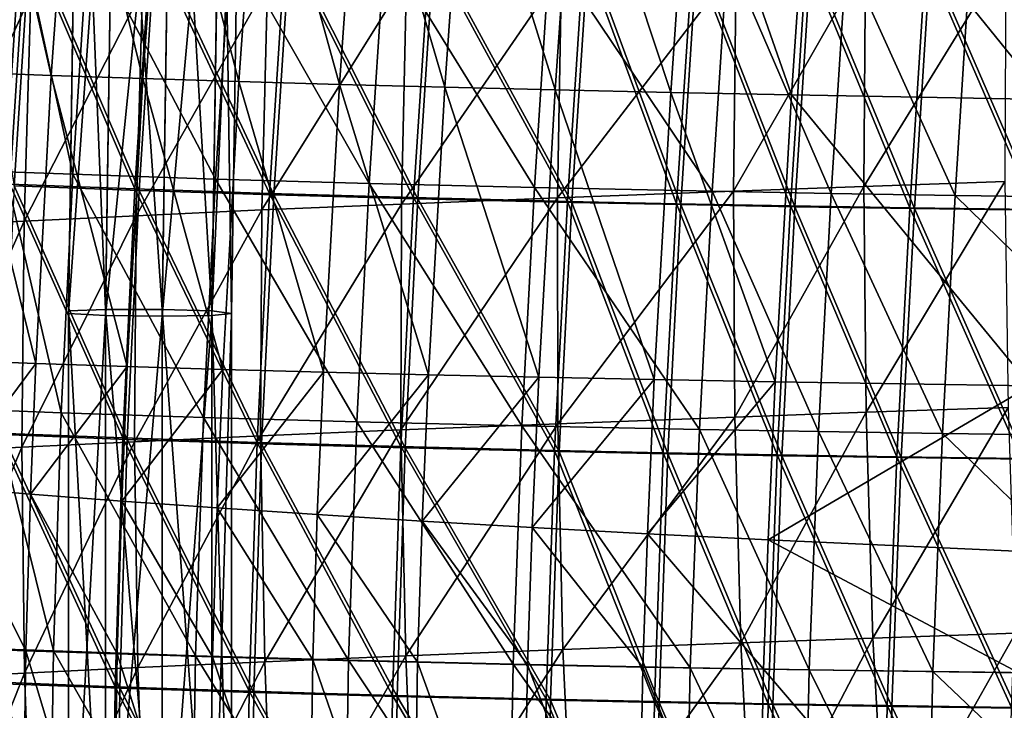
# Model space of a CAD drawing. Units: inches. Extents: x -11.3 to 14.7, y -14 to 11.
# Drawn here: x -6.6 to -3.7, y -0.4 to 1.6 of the extents above; entities that cross this region are included whole.
import ezdxf

# ---------------------------------------------------------------- set-up
doc = ezdxf.new("R2010")
doc.units = ezdxf.units.IN
doc.header["$MEASUREMENT"] = 0
doc.layers.add('SEAT-BASEMETAL', color=5, linetype='Continuous')
doc.layers.add('SEAT-SHELL', color=5, linetype='Continuous')

msp = doc.modelspace()

# ---------------------------------------------------------------- linework, layer by layer
at = {"layer": 'SEAT-BASEMETAL'}
for points in [[(-6.4637, 2.7573, 28.3868), (-6.464, 2.7359, 28.5564), (-6.4931, 0.7714, 28.2203)], [(-6.3831, 0.776, 28.0894), (-6.4637, 2.7573, 28.3868), (-6.4931, 0.7714, 28.2203)], [(-6.3536, 2.7713, 28.2567), (-6.4637, 2.7573, 28.3868), (-6.3831, 0.776, 28.0894)], [(-6.2147, 0.776, 28.0597), (-6.3536, 2.7713, 28.2567), (-6.3831, 0.776, 28.0894)], [(-6.1852, 2.7713, 28.227), (-6.3536, 2.7713, 28.2567), (-6.2147, 0.776, 28.0597)], [(-6.0666, 0.7714, 28.1451), (-6.1852, 2.7713, 28.227), (-6.2147, 0.776, 28.0597)], [(-6.0666, 0.7714, 28.1451), (-6.0373, 2.7573, 28.3116), (-6.1852, 2.7713, 28.227)], [(-6.0082, 0.7642, 28.3057), (-6.0373, 2.7573, 28.3116), (-6.0666, 0.7714, 28.1451)], [(-5.979, 2.7359, 28.4709), (-6.0373, 2.7573, 28.3116), (-6.0082, 0.7642, 28.3057)], [(-6.464, 2.7359, 28.5564), (-6.3542, 2.7171, 28.6863), (-6.4931, 0.7642, 28.3912)], [(-6.464, 2.7359, 28.5564), (-6.4931, 0.7642, 28.3912), (-6.4931, 0.7714, 28.2203)], [(-6.0667, 0.7579, 28.4662), (-6.0377, 2.7171, 28.6305), (-5.979, 2.7359, 28.4709)], [(-6.0082, 0.7642, 28.3057), (-6.0667, 0.7579, 28.4662), (-5.979, 2.7359, 28.4709)], [(-6.3542, 2.7171, 28.6863), (-6.3832, 0.7579, 28.5221), (-6.4931, 0.7642, 28.3912)], [(-6.3542, 2.7171, 28.6863), (-6.1859, 2.7097, 28.7155), (-6.3832, 0.7579, 28.5221)], [(-6.1859, 2.7097, 28.7155), (-6.2148, 0.7555, 28.5517), (-6.3832, 0.7579, 28.5221)], [(-6.0667, 0.7579, 28.4662), (-6.2148, 0.7555, 28.5517), (-6.0377, 2.7171, 28.6305)], [(-6.1859, 2.7097, 28.7155), (-6.0377, 2.7171, 28.6305), (-6.2148, 0.7555, 28.5517)], [(-6.3831, 0.776, 28.0894), (-6.4931, 0.7714, 28.2203), (-6.3831, -1.2264, 28.0894)], [(-6.4931, 0.7714, 28.2203), (-6.4931, 0.7642, 28.3912), (-6.4931, -1.2218, 28.2203)], [(-6.4931, 0.7714, 28.2203), (-6.4931, -1.2218, 28.2203), (-6.3831, -1.2264, 28.0894)], [(-6.4931, 0.7642, 28.3912), (-6.3832, 0.7579, 28.5221), (-6.4931, -1.2146, 28.3912)], [(-6.4931, 0.7642, 28.3912), (-6.4931, -1.2146, 28.3912), (-6.4931, -1.2218, 28.2203)], [(-6.2147, 0.776, 28.0597), (-6.3831, 0.776, 28.0894), (-6.2147, -1.2264, 28.0597)], [(-6.2147, -1.2264, 28.0597), (-6.3831, 0.776, 28.0894), (-6.3831, -1.2264, 28.0894)], [(-6.0666, -1.2218, 28.1451), (-6.0666, 0.7714, 28.1451), (-6.2147, 0.776, 28.0597)], [(-6.0666, -1.2218, 28.1451), (-6.2147, 0.776, 28.0597), (-6.2147, -1.2264, 28.0597)], [(-6.0667, -1.2083, 28.4662), (-6.0667, 0.7579, 28.4662), (-6.0082, 0.7642, 28.3057)], [(-6.0667, -1.2083, 28.4662), (-6.0082, 0.7642, 28.3057), (-6.0082, -1.2146, 28.3057)], [(-6.0082, 0.7642, 28.3057), (-6.0666, 0.7714, 28.1451), (-6.0082, -1.2146, 28.3057)], [(-6.0082, -1.2146, 28.3057), (-6.0666, 0.7714, 28.1451), (-6.0666, -1.2218, 28.1451)], [(-6.3832, 0.7579, 28.5221), (-6.3832, -1.2083, 28.5221), (-6.4931, -1.2146, 28.3912)], [(-6.3832, 0.7579, 28.5221), (-6.2148, 0.7555, 28.5517), (-6.3832, -1.2083, 28.5221)], [(-6.2148, -1.2058, 28.5517), (-6.3832, -1.2083, 28.5221), (-6.2148, 0.7555, 28.5517)], [(-6.2148, -1.2058, 28.5517), (-6.2148, 0.7555, 28.5517), (-6.0667, 0.7579, 28.4662)], [(-6.0667, -1.2083, 28.4662), (-6.2148, -1.2058, 28.5517), (-6.0667, 0.7579, 28.4662)]]:
    msp.add_3dface(points, dxfattribs=at)
at = {"layer": 'SEAT-SHELL'}
for points in [[(-6.5447, 1.4714, 28.5642), (-6.742, 2.3356, 28.8397), (-6.8037, 1.481, 28.7832)], [(-6.4832, 2.3256, 28.6203), (-6.742, 2.3356, 28.8397), (-6.5447, 1.4714, 28.5642)], [(-6.4832, 2.3256, 28.6203), (-6.5447, 1.4714, 28.5642), (-6.2722, 1.4621, 28.3666)], [(-6.211, 2.316, 28.4225), (-6.4832, 2.3256, 28.6203), (-6.2722, 1.4621, 28.3666)], [(-6.211, 2.316, 28.4225), (-6.2722, 1.4621, 28.3666), (-5.9865, 1.4532, 28.1902)], [(-5.9865, 1.4532, 28.1902), (-5.9256, 2.3067, 28.2458), (-6.211, 2.316, 28.4225)], [(-5.9865, 1.4532, 28.1902), (-5.6873, 1.4446, 28.0353), (-5.9256, 2.3067, 28.2458)], [(-5.6873, 1.4446, 28.0353), (-5.6266, 2.2976, 28.0907), (-5.9256, 2.3067, 28.2458)], [(-5.6873, 1.4446, 28.0353), (-5.374, 1.4364, 27.9025), (-5.6266, 2.2976, 28.0907)], [(-5.374, 1.4364, 27.9025), (-5.3138, 2.2889, 27.9575), (-5.6266, 2.2976, 28.0907)], [(-5.0459, 1.4284, 27.7932), (-5.3138, 2.2889, 27.9575), (-5.374, 1.4364, 27.9025)], [(-5.0459, 1.4284, 27.7932), (-4.9865, 2.2805, 27.8475), (-5.3138, 2.2889, 27.9575)], [(-5.0459, 1.4284, 27.7932), (-4.7026, 1.4207, 27.709), (-4.9865, 2.2805, 27.8475)], [(-4.9865, 2.2805, 27.8475), (-4.7026, 1.4207, 27.709), (-4.644, 2.2724, 27.7622)], [(-4.644, 2.2724, 27.7622), (-4.7026, 1.4207, 27.709), (-4.3436, 1.4133, 27.6512)], [(-4.644, 2.2724, 27.7622), (-4.3436, 1.4133, 27.6512), (-4.2856, 2.2647, 27.7033)], [(-4.2856, 2.2647, 27.7033), (-4.3436, 1.4133, 27.6512), (-3.5852, 1.4002, 27.6156)], [(-4.2856, 2.2647, 27.7033), (-3.5852, 1.4002, 27.6156), (-3.5282, 2.2512, 27.6658)], [(-6.6351, 1.8936, 28.8595), (-6.8271, 1.9014, 29.0396), (-6.681, 1.1849, 28.8215)], [(-6.62, 1.8889, 28.9902), (-6.7952, 1.8964, 29.1592), (-6.668, 1.1484, 28.9515)], [(-6.6075, 1.8842, 28.9927), (-6.7827, 1.8915, 29.1617), (-6.6551, 1.1437, 28.9534)], [(-6.4808, 1.1774, 28.6548), (-6.6351, 1.8936, 28.8595), (-6.681, 1.1849, 28.8215)], [(-6.668, 1.1484, 28.9515), (-6.2961, 1.134, 28.6483), (-6.62, 1.8889, 28.9902)], [(-6.2832, 1.1297, 28.6503), (-6.6075, 1.8842, 28.9927), (-6.6551, 1.1437, 28.9534)], [(-6.4349, 1.8861, 28.6928), (-6.6351, 1.8936, 28.8595), (-6.4808, 1.1774, 28.6548)], [(-6.62, 1.8889, 28.9902), (-6.2961, 1.134, 28.6483), (-6.248, 1.8745, 28.6872)], [(-6.2355, 1.8702, 28.6897), (-6.6075, 1.8842, 28.9927), (-6.2832, 1.1297, 28.6503)], [(-6.0563, 1.1632, 28.3603), (-6.4349, 1.8861, 28.6928), (-6.4808, 1.1774, 28.6548)], [(-6.0102, 1.8718, 28.3986), (-6.4349, 1.8861, 28.6928), (-6.0563, 1.1632, 28.3603)], [(-5.8961, 1.1206, 28.3906), (-6.248, 1.8745, 28.6872), (-6.2961, 1.134, 28.6483)], [(-5.8478, 1.8611, 28.4298), (-6.248, 1.8745, 28.6872), (-5.8961, 1.1206, 28.3906)], [(-6.2832, 1.1297, 28.6503), (-5.8832, 1.1168, 28.3925), (-6.2355, 1.8702, 28.6897)], [(-6.2355, 1.8702, 28.6897), (-5.8832, 1.1168, 28.3925), (-5.8353, 1.8573, 28.4323)], [(-5.5993, 1.1501, 28.1178), (-6.0102, 1.8718, 28.3986), (-6.0563, 1.1632, 28.3603)], [(-5.553, 1.8583, 28.1565), (-6.0102, 1.8718, 28.3986), (-5.5993, 1.1501, 28.1178)], [(-5.8961, 1.1206, 28.3906), (-5.4679, 1.1083, 28.1787), (-5.8478, 1.8611, 28.4298)], [(-5.8832, 1.1168, 28.3925), (-5.4549, 1.1048, 28.1806), (-5.8353, 1.8573, 28.4323)], [(-5.8478, 1.8611, 28.4298), (-5.4679, 1.1083, 28.1787), (-5.4193, 1.8488, 28.2183)], [(-5.8353, 1.8573, 28.4323), (-5.4549, 1.1048, 28.1806), (-5.4067, 1.8453, 28.2208)], [(-5.108, 1.1381, 27.93), (-5.553, 1.8583, 28.1565), (-5.5993, 1.1501, 28.1178)], [(-5.0618, 1.8458, 27.9689), (-5.553, 1.8583, 28.1565), (-5.108, 1.1381, 27.93)], [(-5.0095, 1.097, 28.0155), (-5.4193, 1.8488, 28.2183), (-5.4679, 1.1083, 28.1787)], [(-5.4549, 1.1048, 28.1806), (-4.9966, 1.0939, 28.0174), (-5.4067, 1.8453, 28.2208)], [(-4.9609, 1.8375, 28.0552), (-5.4193, 1.8488, 28.2183), (-5.0095, 1.097, 28.0155)], [(-5.4067, 1.8453, 28.2208), (-4.9966, 1.0939, 28.0174), (-4.9483, 1.8344, 28.0577)], [(-4.5797, 1.127, 27.8024), (-5.0618, 1.8458, 27.9689), (-5.108, 1.1381, 27.93)], [(-4.534, 1.8342, 27.8406), (-5.0618, 1.8458, 27.9689), (-4.5797, 1.127, 27.8024)], [(-4.6859, 1.0901, 27.936), (-4.9609, 1.8375, 28.0552), (-5.0095, 1.097, 28.0155)], [(-4.9966, 1.0939, 28.0174), (-4.6729, 1.0873, 27.9379), (-4.9483, 1.8344, 28.0577)], [(-4.6374, 1.8306, 27.9754), (-4.9609, 1.8375, 28.0552), (-4.6859, 1.0901, 27.936)], [(-4.9483, 1.8344, 28.0577), (-4.6729, 1.0873, 27.9379), (-4.6249, 1.8278, 27.9778)], [(-4.6859, 1.0901, 27.936), (-4.3467, 1.0838, 27.8816), (-4.6374, 1.8306, 27.9754)], [(-4.6729, 1.0873, 27.9379), (-4.3337, 1.0812, 27.8835), (-4.6249, 1.8278, 27.9778)], [(-4.6374, 1.8306, 27.9754), (-4.3467, 1.0838, 27.8816), (-4.2987, 1.8243, 27.9204)], [(-4.6249, 1.8278, 27.9778), (-4.3337, 1.0812, 27.8835), (-4.2861, 1.8217, 27.9229)], [(-4.2258, 1.1206, 27.7553), (-4.534, 1.8342, 27.8406), (-4.5797, 1.127, 27.8024)], [(-4.1806, 1.8276, 27.793), (-4.534, 1.8342, 27.8406), (-4.2258, 1.1206, 27.7553)], [(-4.3467, 1.0838, 27.8816), (-3.9916, 1.078, 27.853), (-4.2987, 1.8243, 27.9204)], [(-4.3337, 1.0812, 27.8835), (-3.9786, 1.0756, 27.855), (-4.2861, 1.8217, 27.9229)], [(-4.2987, 1.8243, 27.9204), (-3.9916, 1.078, 27.853), (-3.944, 1.8185, 27.8912)], [(-4.2861, 1.8217, 27.9229), (-3.9786, 1.0756, 27.855), (-3.9314, 1.8161, 27.8936)], [(-3.8574, 1.1147, 27.7345), (-4.1806, 1.8276, 27.793), (-4.2258, 1.1206, 27.7553)], [(-3.8126, 1.8216, 27.7715), (-4.1806, 1.8276, 27.793), (-3.8574, 1.1147, 27.7345)], [(-4.1286, 1.1416, 28.2201), (-4.1238, 1.8134, 28.2577), (-3.7069, 1.8279, 28.2388)], [(-4.1286, 1.1416, 28.2201), (-3.7069, 1.8279, 28.2388), (-3.7091, 1.1561, 28.2038)], [(-3.9916, 1.078, 27.853), (-3.6217, 1.0728, 27.8485), (-3.944, 1.8185, 27.8912)], [(-3.9786, 1.0756, 27.855), (-3.6087, 1.0706, 27.8504), (-3.9314, 1.8161, 27.8936)], [(-3.944, 1.8185, 27.8912), (-3.6217, 1.0728, 27.8485), (-3.5745, 1.8133, 27.8858)], [(-3.9314, 1.8161, 27.8936), (-3.6087, 1.0706, 27.8504), (-3.5619, 1.8111, 27.8883)], [(-3.0858, 1.1045, 27.759), (-3.8126, 1.8216, 27.7715), (-3.8574, 1.1147, 27.7345)], [(-3.0419, 1.8113, 27.7944), (-3.8126, 1.8216, 27.7715), (-3.0858, 1.1045, 27.759)], [(-5.0391, 1.1079, 28.3975), (-5.0277, 1.7799, 28.4417), (-4.5085, 1.7996, 28.3084)], [(-5.0391, 1.1079, 28.3975), (-4.5085, 1.7996, 28.3084), (-4.5161, 1.1277, 28.268)], [(-4.5161, 1.1277, 28.268), (-4.5085, 1.7996, 28.3084), (-4.1238, 1.8134, 28.2577)], [(-4.5161, 1.1277, 28.268), (-4.1238, 1.8134, 28.2577), (-4.1286, 1.1416, 28.2201)], [(-5.9189, 1.0715, 28.8212), (-5.9018, 1.7436, 28.8711), (-5.4887, 1.7613, 28.6326)], [(-5.9189, 1.0715, 28.8212), (-5.4887, 1.7613, 28.6326), (-5.5033, 1.0892, 28.5853)], [(-5.5033, 1.0892, 28.5853), (-5.4887, 1.7613, 28.6326), (-5.0277, 1.7799, 28.4417)], [(-5.5033, 1.0892, 28.5853), (-5.0277, 1.7799, 28.4417), (-5.0391, 1.1079, 28.3975)], [(-6.292, 1.0545, 29.0992), (-6.2729, 1.7266, 29.151), (-5.9018, 1.7436, 28.8711)], [(-6.292, 1.0545, 29.0992), (-5.9018, 1.7436, 28.8711), (-5.9189, 1.0715, 28.8212)], [(-6.9204, 1.0229, 29.7718), (-6.8983, 1.695, 29.8266), (-6.6047, 1.7105, 29.4698)], [(-6.9204, 1.0229, 29.7718), (-6.6047, 1.7105, 29.4698), (-6.6254, 1.0383, 29.4165)], [(-6.6254, 1.0383, 29.4165), (-6.6047, 1.7105, 29.4698), (-6.2729, 1.7266, 29.151)], [(-6.6254, 1.0383, 29.4165), (-6.2729, 1.7266, 29.151), (-6.292, 1.0545, 29.0992)], [(-6.5907, 0.6153, 28.5341), (-6.8037, 1.481, 28.7832), (-6.8495, 0.6249, 28.7534)], [(-6.5447, 1.4714, 28.5642), (-6.8037, 1.481, 28.7832), (-6.5907, 0.6153, 28.5341)], [(-6.3189, 0.6062, 28.3361), (-6.5447, 1.4714, 28.5642), (-6.5907, 0.6153, 28.5341)], [(-6.2722, 1.4621, 28.3666), (-6.5447, 1.4714, 28.5642), (-6.3189, 0.6062, 28.3361)], [(-6.2722, 1.4621, 28.3666), (-6.3189, 0.6062, 28.3361), (-6.0339, 0.5976, 28.1589)], [(-5.9865, 1.4532, 28.1902), (-6.2722, 1.4621, 28.3666), (-6.0339, 0.5976, 28.1589)], [(-5.9865, 1.4532, 28.1902), (-6.0339, 0.5976, 28.1589), (-5.7354, 0.5895, 28.0029)], [(-5.7354, 0.5895, 28.0029), (-5.6873, 1.4446, 28.0353), (-5.9865, 1.4532, 28.1902)], [(-5.7354, 0.5895, 28.0029), (-5.4227, 0.5817, 27.8689), (-5.6873, 1.4446, 28.0353)], [(-5.4227, 0.5817, 27.8689), (-5.374, 1.4364, 27.9025), (-5.6873, 1.4446, 28.0353)], [(-5.4227, 0.5817, 27.8689), (-5.0949, 0.5743, 27.7585), (-5.374, 1.4364, 27.9025)], [(-5.0949, 0.5743, 27.7585), (-5.0459, 1.4284, 27.7932), (-5.374, 1.4364, 27.9025)], [(-4.7516, 0.5673, 27.6734), (-5.0459, 1.4284, 27.7932), (-5.0949, 0.5743, 27.7585)], [(-4.7516, 0.5673, 27.6734), (-4.7026, 1.4207, 27.709), (-5.0459, 1.4284, 27.7932)], [(-4.7516, 0.5673, 27.6734), (-4.3923, 0.5605, 27.6154), (-4.7026, 1.4207, 27.709)], [(-4.7026, 1.4207, 27.709), (-4.3923, 0.5605, 27.6154), (-4.3436, 1.4133, 27.6512)], [(-4.3436, 1.4133, 27.6512), (-4.3923, 0.5605, 27.6154), (-3.6328, 0.5485, 27.5809)], [(-4.3436, 1.4133, 27.6512), (-3.6328, 0.5485, 27.5809), (-3.5852, 1.4002, 27.6156)], [(-6.5154, 0.4689, 28.6355), (-6.681, 1.1849, 28.8215), (-6.7153, 0.4764, 28.8025)], [(-6.4808, 1.1774, 28.6548), (-6.681, 1.1849, 28.8215), (-6.5154, 0.4689, 28.6355)], [(-6.0916, 0.4548, 28.3401), (-6.4808, 1.1774, 28.6548), (-6.5154, 0.4689, 28.6355)], [(-6.0563, 1.1632, 28.3603), (-6.4808, 1.1774, 28.6548), (-6.0916, 0.4548, 28.3401)], [(-6.7031, 0.4083, 28.9336), (-6.3316, 0.3939, 28.6298), (-6.668, 1.1484, 28.9515)], [(-6.3183, 0.3897, 28.6312), (-6.6551, 1.1437, 28.9534), (-6.6898, 0.4036, 28.9351)], [(-6.668, 1.1484, 28.9515), (-6.3316, 0.3939, 28.6298), (-6.2961, 1.134, 28.6483)], [(-6.2832, 1.1297, 28.6503), (-6.6551, 1.1437, 28.9534), (-6.3183, 0.3897, 28.6312)], [(-5.6358, 0.4419, 28.0958), (-6.0563, 1.1632, 28.3603), (-6.0916, 0.4548, 28.3401)], [(-5.5993, 1.1501, 28.1178), (-6.0563, 1.1632, 28.3603), (-5.6358, 0.4419, 28.0958)], [(-5.1455, 0.43, 27.9061), (-5.5993, 1.1501, 28.1178), (-5.6358, 0.4419, 28.0958)], [(-5.108, 1.1381, 27.93), (-5.5993, 1.1501, 28.1178), (-5.1455, 0.43, 27.9061)], [(-3.7091, 1.1561, 28.2038), (-4.1221, 0.47, 28.1935), (-4.1286, 1.1416, 28.2201)], [(-3.7091, 1.1561, 28.2038), (-3.7001, 0.4845, 28.1798), (-4.1221, 0.47, 28.1935)], [(-5.9325, 0.3805, 28.3707), (-6.2961, 1.134, 28.6483), (-6.3316, 0.3939, 28.6298)], [(-6.3183, 0.3897, 28.6312), (-5.9191, 0.3767, 28.3721), (-6.2832, 1.1297, 28.6503)], [(-5.8961, 1.1206, 28.3906), (-6.2961, 1.134, 28.6483), (-5.9325, 0.3805, 28.3707)], [(-6.2832, 1.1297, 28.6503), (-5.9191, 0.3767, 28.3721), (-5.8832, 1.1168, 28.3925)], [(-5.9325, 0.3805, 28.3707), (-5.5054, 0.3681, 28.157), (-5.8961, 1.1206, 28.3906)], [(-5.9191, 0.3767, 28.3721), (-5.492, 0.3647, 28.1584), (-5.8832, 1.1168, 28.3925)], [(-5.8961, 1.1206, 28.3906), (-5.5054, 0.3681, 28.157), (-5.4679, 1.1083, 28.1787)], [(-5.8832, 1.1168, 28.3925), (-5.492, 0.3647, 28.1584), (-5.4549, 1.1048, 28.1806)], [(-4.6177, 0.4192, 27.7771), (-5.108, 1.1381, 27.93), (-5.1455, 0.43, 27.9061)], [(-4.5797, 1.127, 27.8024), (-5.108, 1.1381, 27.93), (-4.6177, 0.4192, 27.7771)], [(-4.5161, 1.1277, 28.268), (-5.0385, 0.4362, 28.3652), (-5.0391, 1.1079, 28.3975)], [(-4.5161, 1.1277, 28.268), (-4.5122, 0.456, 28.2389), (-5.0385, 0.4362, 28.3652)], [(-4.2638, 0.413, 27.7298), (-4.5797, 1.127, 27.8024), (-4.6177, 0.4192, 27.7771)], [(-4.2258, 1.1206, 27.7553), (-4.5797, 1.127, 27.8024), (-4.2638, 0.413, 27.7298)], [(-4.1286, 1.1416, 28.2201), (-4.5122, 0.456, 28.2389), (-4.5161, 1.1277, 28.268)], [(-4.1286, 1.1416, 28.2201), (-4.1221, 0.47, 28.1935), (-4.5122, 0.456, 28.2389)], [(-3.8952, 0.4073, 27.7091), (-4.2258, 1.1206, 27.7553), (-4.2638, 0.413, 27.7298)], [(-3.8574, 1.1147, 27.7345), (-4.2258, 1.1206, 27.7553), (-3.8952, 0.4073, 27.7091)], [(-3.123, 0.3975, 27.7345), (-3.8574, 1.1147, 27.7345), (-3.8952, 0.4073, 27.7091)], [(-3.0858, 1.1045, 27.759), (-3.8574, 1.1147, 27.7345), (-3.123, 0.3975, 27.7345)], [(-5.5033, 1.0892, 28.5853), (-5.5049, 0.4175, 28.5508), (-5.9223, 0.3997, 28.7849)], [(-5.5033, 1.0892, 28.5853), (-5.9223, 0.3997, 28.7849), (-5.9189, 1.0715, 28.8212)], [(-5.0481, 0.3568, 27.992), (-5.4679, 1.1083, 28.1787), (-5.5054, 0.3681, 28.157)], [(-5.0391, 1.1079, 28.3975), (-5.0385, 0.4362, 28.3652), (-5.5049, 0.4175, 28.5508)], [(-5.0391, 1.1079, 28.3975), (-5.5049, 0.4175, 28.5508), (-5.5033, 1.0892, 28.5853)], [(-5.492, 0.3647, 28.1584), (-5.0347, 0.3537, 27.9934), (-5.4549, 1.1048, 28.1806)], [(-5.0095, 1.097, 28.0155), (-5.4679, 1.1083, 28.1787), (-5.0481, 0.3568, 27.992)], [(-5.4549, 1.1048, 28.1806), (-5.0347, 0.3537, 27.9934), (-4.9966, 1.0939, 28.0174)], [(-4.725, 0.3499, 27.9116), (-5.0095, 1.097, 28.0155), (-5.0481, 0.3568, 27.992)], [(-5.0347, 0.3537, 27.9934), (-4.7116, 0.3471, 27.913), (-4.9966, 1.0939, 28.0174)], [(-4.6859, 1.0901, 27.936), (-5.0095, 1.097, 28.0155), (-4.725, 0.3499, 27.9116)], [(-4.9966, 1.0939, 28.0174), (-4.7116, 0.3471, 27.913), (-4.6729, 1.0873, 27.9379)], [(-4.725, 0.3499, 27.9116), (-4.3862, 0.3436, 27.8567), (-4.6859, 1.0901, 27.936)], [(-4.7116, 0.3471, 27.913), (-4.3728, 0.341, 27.8581), (-4.6729, 1.0873, 27.9379)], [(-4.6859, 1.0901, 27.936), (-4.3862, 0.3436, 27.8567), (-4.3467, 1.0838, 27.8816)], [(-4.6729, 1.0873, 27.9379), (-4.3728, 0.341, 27.8581), (-4.3337, 1.0812, 27.8835)], [(-4.3862, 0.3436, 27.8567), (-4.0311, 0.3378, 27.8281), (-4.3467, 1.0838, 27.8816)], [(-4.3467, 1.0838, 27.8816), (-4.0311, 0.3378, 27.8281), (-3.9916, 1.078, 27.853)], [(-6.292, 1.0545, 29.0992), (-6.2974, 0.3827, 29.061), (-6.6323, 0.3665, 29.3768)], [(-6.292, 1.0545, 29.0992), (-6.6323, 0.3665, 29.3768), (-6.6254, 1.0383, 29.4165)], [(-5.9189, 1.0715, 28.8212), (-5.9223, 0.3997, 28.7849), (-6.2974, 0.3827, 29.061)], [(-5.9189, 1.0715, 28.8212), (-6.2974, 0.3827, 29.061), (-6.292, 1.0545, 29.0992)], [(-4.3728, 0.341, 27.8581), (-4.0177, 0.3354, 27.8294), (-4.3337, 1.0812, 27.8835)], [(-4.3337, 1.0812, 27.8835), (-4.0177, 0.3354, 27.8294), (-3.9786, 1.0756, 27.855)], [(-4.0311, 0.3378, 27.8281), (-3.6611, 0.3326, 27.8237), (-3.9916, 1.078, 27.853)], [(-4.0177, 0.3354, 27.8294), (-3.6477, 0.3304, 27.8251), (-3.9786, 1.0756, 27.855)], [(-3.9916, 1.078, 27.853), (-3.6611, 0.3326, 27.8237), (-3.6217, 1.0728, 27.8485)], [(-3.9786, 1.0756, 27.855), (-3.6477, 0.3304, 27.8251), (-3.6087, 1.0706, 27.8504)], [(-6.6254, 1.0383, 29.4165), (-6.6323, 0.3665, 29.3768), (-6.9282, 0.351, 29.7312)], [(-6.6254, 1.0383, 29.4165), (-6.9282, 0.351, 29.7312), (-6.9204, 1.0229, 29.7718)], [(-6.5907, 0.6153, 28.5341), (-6.8495, 0.6249, 28.7534), (-6.8642, 0.2485, 28.7494)], [(-6.8642, 0.2485, 28.7494), (-6.6061, 0.2272, 28.5297), (-6.5907, 0.6153, 28.5341)], [(-6.5907, 0.6153, 28.5341), (-6.6061, 0.2272, 28.5297), (-6.3189, 0.6062, 28.3361)], [(-6.6061, 0.2272, 28.5297), (-6.335, 0.2064, 28.3313), (-6.3189, 0.6062, 28.3361)], [(-6.0339, 0.5976, 28.1589), (-6.3189, 0.6062, 28.3361), (-6.335, 0.2064, 28.3313)], [(-6.0339, 0.5976, 28.1589), (-6.335, 0.2064, 28.3313), (-6.0511, 0.1861, 28.1534)], [(-5.7354, 0.5895, 28.0029), (-6.0339, 0.5976, 28.1589), (-6.0511, 0.1861, 28.1534)], [(-5.7354, 0.5895, 28.0029), (-6.0511, 0.1861, 28.1534), (-5.7535, 0.1663, 27.9965)], [(-5.7535, 0.1663, 27.9965), (-5.4227, 0.5817, 27.8689), (-5.7354, 0.5895, 28.0029)], [(-5.7535, 0.1663, 27.9965), (-5.4417, 0.1468, 27.8616), (-5.4227, 0.5817, 27.8689)], [(-5.4417, 0.1468, 27.8616), (-5.0949, 0.5743, 27.7585), (-5.4227, 0.5817, 27.8689)], [(-5.4417, 0.1468, 27.8616), (-5.1147, 0.1277, 27.7502), (-5.0949, 0.5743, 27.7585)], [(-4.7516, 0.5673, 27.6734), (-5.0949, 0.5743, 27.7585), (-5.1147, 0.1277, 27.7502)], [(-5.1147, 0.1277, 27.7502), (-4.7722, 0.1091, 27.6643), (-4.7516, 0.5673, 27.6734)], [(-4.7722, 0.1091, 27.6643), (-4.3923, 0.5605, 27.6154), (-4.7516, 0.5673, 27.6734)], [(-4.7722, 0.1091, 27.6643), (-4.4135, 0.0909, 27.6056), (-4.3923, 0.5605, 27.6154)], [(-3.6328, 0.5485, 27.5809), (-4.3923, 0.5605, 27.6154), (-4.4135, 0.0909, 27.6056)], [(-3.6551, 0.0563, 27.57), (-3.6328, 0.5485, 27.5809), (-4.4135, 0.0909, 27.6056)], [(-6.538, -0.2393, 28.6356), (-6.7153, 0.4764, 28.8025), (-6.7377, -0.2318, 28.8032)], [(-6.5154, 0.4689, 28.6355), (-6.7153, 0.4764, 28.8025), (-6.538, -0.2393, 28.6356)], [(-6.1153, -0.2535, 28.3388), (-6.5154, 0.4689, 28.6355), (-6.538, -0.2393, 28.6356)], [(-6.0916, 0.4548, 28.3401), (-6.5154, 0.4689, 28.6355), (-6.1153, -0.2535, 28.3388)], [(-4.1221, 0.47, 28.1935), (-4.4943, -0.2154, 28.2237), (-4.5122, 0.456, 28.2389)], [(-4.1021, -0.2014, 28.1805), (-4.4943, -0.2154, 28.2237), (-4.1221, 0.47, 28.1935)], [(-3.7001, 0.4845, 28.1798), (-4.1021, -0.2014, 28.1805), (-4.1221, 0.47, 28.1935)], [(-3.6779, -0.1868, 28.1689), (-4.1021, -0.2014, 28.1805), (-3.7001, 0.4845, 28.1798)], [(-5.6606, -0.2667, 28.0927), (-6.0916, 0.4548, 28.3401), (-6.1153, -0.2535, 28.3388)], [(-5.6358, 0.4419, 28.0958), (-6.0916, 0.4548, 28.3401), (-5.6606, -0.2667, 28.0927)], [(-5.1714, -0.2786, 27.9012), (-5.6358, 0.4419, 28.0958), (-5.6606, -0.2667, 28.0927)], [(-5.1455, 0.43, 27.9061), (-5.6358, 0.4419, 28.0958), (-5.1714, -0.2786, 27.9012)], [(-4.5122, 0.456, 28.2389), (-5.0232, -0.2353, 28.3475), (-5.0385, 0.4362, 28.3652)], [(-4.4943, -0.2154, 28.2237), (-5.0232, -0.2353, 28.3475), (-4.5122, 0.456, 28.2389)], [(-5.5049, 0.4175, 28.5508), (-5.9096, -0.2718, 28.7646), (-5.9223, 0.3997, 28.7849)], [(-5.4908, -0.254, 28.5319), (-5.9096, -0.2718, 28.7646), (-5.5049, 0.4175, 28.5508)], [(-5.0385, 0.4362, 28.3652), (-5.4908, -0.254, 28.5319), (-5.5049, 0.4175, 28.5508)], [(-5.0232, -0.2353, 28.3475), (-5.4908, -0.254, 28.5319), (-5.0385, 0.4362, 28.3652)], [(-4.6447, -0.2892, 27.7703), (-5.1455, 0.43, 27.9061), (-5.1714, -0.2786, 27.9012)], [(-4.6177, 0.4192, 27.7771), (-5.1455, 0.43, 27.9061), (-4.6447, -0.2892, 27.7703)], [(-4.2914, -0.2951, 27.7218), (-4.6177, 0.4192, 27.7771), (-4.6447, -0.2892, 27.7703)], [(-4.2638, 0.413, 27.7298), (-4.6177, 0.4192, 27.7771), (-4.2914, -0.2951, 27.7218)], [(-3.9233, -0.3005, 27.7002), (-4.2638, 0.413, 27.7298), (-4.2914, -0.2951, 27.7218)], [(-3.8952, 0.4073, 27.7091), (-4.2638, 0.413, 27.7298), (-3.9233, -0.3005, 27.7002)], [(-6.3542, -0.3457, 28.6324), (-6.7031, 0.4083, 28.9336), (-6.725, -0.3312, 28.9374)], [(-6.3404, -0.35, 28.6333), (-6.6898, 0.4036, 28.9351), (-6.7112, -0.336, 28.9382)], [(-6.3316, 0.3939, 28.6298), (-6.7031, 0.4083, 28.9336), (-6.3542, -0.3457, 28.6324)], [(-6.3183, 0.3897, 28.6312), (-6.6898, 0.4036, 28.9351), (-6.3404, -0.35, 28.6333)], [(-6.2974, 0.3827, 29.061), (-6.6237, -0.3051, 29.3523), (-6.6323, 0.3665, 29.3768)], [(-6.287, -0.2888, 29.0384), (-6.6237, -0.3051, 29.3523), (-6.2974, 0.3827, 29.061)], [(-5.9559, -0.3591, 28.3719), (-6.3316, 0.3939, 28.6298), (-6.3542, -0.3457, 28.6324)], [(-5.9421, -0.363, 28.3727), (-6.3183, 0.3897, 28.6312), (-6.3404, -0.35, 28.6333)], [(-5.9325, 0.3805, 28.3707), (-6.3316, 0.3939, 28.6298), (-5.9559, -0.3591, 28.3719)], [(-5.9191, 0.3767, 28.3721), (-6.3183, 0.3897, 28.6312), (-5.9421, -0.363, 28.3727)], [(-5.9223, 0.3997, 28.7849), (-6.287, -0.2888, 29.0384), (-6.2974, 0.3827, 29.061)], [(-5.9096, -0.2718, 28.7646), (-6.287, -0.2888, 29.0384), (-5.9223, 0.3997, 28.7849)], [(-3.1515, -0.3098, 27.7245), (-3.8952, 0.4073, 27.7091), (-3.9233, -0.3005, 27.7002)], [(-3.123, 0.3975, 27.7345), (-3.8952, 0.4073, 27.7091), (-3.1515, -0.3098, 27.7245)], [(-6.6323, 0.3665, 29.3768), (-6.9208, -0.3206, 29.7056), (-6.9282, 0.351, 29.7312)], [(-6.6237, -0.3051, 29.3523), (-6.9208, -0.3206, 29.7056), (-6.6323, 0.3665, 29.3768)], [(-5.5298, -0.3715, 28.1565), (-5.9325, 0.3805, 28.3707), (-5.9559, -0.3591, 28.3719)], [(-5.516, -0.375, 28.1573), (-5.9191, 0.3767, 28.3721), (-5.9421, -0.363, 28.3727)], [(-5.5054, 0.3681, 28.157), (-5.9325, 0.3805, 28.3707), (-5.5298, -0.3715, 28.1565)], [(-5.492, 0.3647, 28.1584), (-5.9191, 0.3767, 28.3721), (-5.516, -0.375, 28.1573)], [(-5.0736, -0.3829, 27.9898), (-5.5054, 0.3681, 28.157), (-5.5298, -0.3715, 28.1565)], [(-5.0598, -0.386, 27.9906), (-5.492, 0.3647, 28.1584), (-5.516, -0.375, 28.1573)], [(-5.0481, 0.3568, 27.992), (-5.5054, 0.3681, 28.157), (-5.0736, -0.3829, 27.9898)], [(-5.0347, 0.3537, 27.9934), (-5.492, 0.3647, 28.1584), (-5.0598, -0.386, 27.9906)], [(-4.7513, -0.3898, 27.9081), (-5.0481, 0.3568, 27.992), (-5.0736, -0.3829, 27.9898)], [(-4.7375, -0.3927, 27.909), (-5.0347, 0.3537, 27.9934), (-5.0598, -0.386, 27.9906)], [(-4.725, 0.3499, 27.9116), (-5.0481, 0.3568, 27.992), (-4.7513, -0.3898, 27.9081)], [(-4.7116, 0.3471, 27.913), (-5.0347, 0.3537, 27.9934), (-4.7375, -0.3927, 27.909)], [(-4.4132, -0.3962, 27.852), (-4.725, 0.3499, 27.9116), (-4.7513, -0.3898, 27.9081)], [(-4.7375, -0.3927, 27.909), (-4.3994, -0.3988, 27.8528), (-4.7116, 0.3471, 27.913)], [(-4.3862, 0.3436, 27.8567), (-4.725, 0.3499, 27.9116), (-4.4132, -0.3962, 27.852)], [(-4.7116, 0.3471, 27.913), (-4.3994, -0.3988, 27.8528), (-4.3728, 0.341, 27.8581)], [(-4.0589, -0.4019, 27.8222), (-4.3862, 0.3436, 27.8567), (-4.4132, -0.3962, 27.852)], [(-4.3994, -0.3988, 27.8528), (-4.0451, -0.4044, 27.823), (-4.3728, 0.341, 27.8581)], [(-4.0311, 0.3378, 27.8281), (-4.3862, 0.3436, 27.8567), (-4.0589, -0.4019, 27.8222)], [(-4.3728, 0.341, 27.8581), (-4.0451, -0.4044, 27.823), (-4.0177, 0.3354, 27.8294)], [(-3.6894, -0.4072, 27.8169), (-4.0311, 0.3378, 27.8281), (-4.0589, -0.4019, 27.8222)], [(-4.0451, -0.4044, 27.823), (-3.6756, -0.4094, 27.8178), (-4.0177, 0.3354, 27.8294)], [(-3.6611, 0.3326, 27.8237), (-4.0311, 0.3378, 27.8281), (-3.6894, -0.4072, 27.8169)], [(-4.0177, 0.3354, 27.8294), (-3.6756, -0.4094, 27.8178), (-3.6477, 0.3304, 27.8251)], [(-6.8781, -0.2293, 28.7523), (-6.6199, -0.2388, 28.5321), (-6.8642, 0.2485, 28.7494)], [(-6.8642, 0.2485, 28.7494), (-6.6199, -0.2388, 28.5321), (-6.6061, 0.2272, 28.5297)], [(-6.6199, -0.2388, 28.5321), (-6.3488, -0.248, 28.3332), (-6.6061, 0.2272, 28.5297)], [(-6.6061, 0.2272, 28.5297), (-6.3488, -0.248, 28.3332), (-6.335, 0.2064, 28.3313)], [(-6.335, 0.2064, 28.3313), (-6.3488, -0.248, 28.3332), (-6.0648, -0.2568, 28.1548)], [(-6.0511, 0.1861, 28.1534), (-6.335, 0.2064, 28.3313), (-6.0648, -0.2568, 28.1548)], [(-6.0511, 0.1861, 28.1534), (-6.0648, -0.2568, 28.1548), (-5.7672, -0.2652, 27.9973)], [(-5.7535, 0.1663, 27.9965), (-6.0511, 0.1861, 28.1534), (-5.7672, -0.2652, 27.9973)], [(-5.7535, 0.1663, 27.9965), (-5.7672, -0.2652, 27.9973), (-5.4554, -0.273, 27.8618)], [(-5.4554, -0.273, 27.8618), (-5.4417, 0.1468, 27.8616), (-5.7535, 0.1663, 27.9965)], [(-5.4554, -0.273, 27.8618), (-5.1284, -0.2804, 27.7499), (-5.4417, 0.1468, 27.8616)], [(-5.1284, -0.2804, 27.7499), (-5.1147, 0.1277, 27.7502), (-5.4417, 0.1468, 27.8616)], [(-5.1284, -0.2804, 27.7499), (-4.7858, -0.2871, 27.6634), (-5.1147, 0.1277, 27.7502)], [(-5.1147, 0.1277, 27.7502), (-4.7858, -0.2871, 27.6634), (-4.7722, 0.1091, 27.6643)], [(-4.7722, 0.1091, 27.6643), (-4.7858, -0.2871, 27.6634), (-4.4271, -0.2933, 27.604)], [(-4.4271, -0.2933, 27.604), (-4.4135, 0.0909, 27.6056), (-4.7722, 0.1091, 27.6643)], [(-4.4271, -0.2933, 27.604), (-3.6682, -0.3039, 27.5675), (-4.4135, 0.0909, 27.6056)], [(-3.6551, 0.0563, 27.57), (-4.4135, 0.0909, 27.6056), (-3.6682, -0.3039, 27.5675)], [(-4.1021, -0.2014, 28.1805), (-4.4594, -0.8865, 28.2254), (-4.4943, -0.2154, 28.2237)], [(-4.1021, -0.2014, 28.1805), (-4.0648, -0.8724, 28.1845), (-4.4594, -0.8865, 28.2254)], [(-3.6779, -0.1868, 28.1689), (-4.0648, -0.8724, 28.1845), (-4.1021, -0.2014, 28.1805)], [(-3.6779, -0.1868, 28.1689), (-3.6387, -0.8578, 28.1748), (-4.0648, -0.8724, 28.1845)], [(-6.6318, -1.0931, 28.5584), (-6.8781, -0.2293, 28.7523), (-6.8894, -1.0835, 28.78)], [(-6.6199, -0.2388, 28.5321), (-6.8781, -0.2293, 28.7523), (-6.6318, -1.0931, 28.5584)], [(-6.5488, -0.9471, 28.6551), (-6.7377, -0.2318, 28.8032), (-6.748, -0.9396, 28.8235)], [(-6.538, -0.2393, 28.6356), (-6.7377, -0.2318, 28.8032), (-6.5488, -0.9471, 28.6551)], [(-4.4943, -0.2154, 28.2237), (-4.9921, -0.9064, 28.3454), (-5.0232, -0.2353, 28.3475)], [(-4.4943, -0.2154, 28.2237), (-4.4594, -0.8865, 28.2254), (-4.9921, -0.9064, 28.3454)], [(-6.361, -1.1023, 28.3583), (-6.6199, -0.2388, 28.5321), (-6.6318, -1.0931, 28.5584)], [(-6.3488, -0.248, 28.3332), (-6.6199, -0.2388, 28.5321), (-6.361, -1.1023, 28.3583)], [(-6.1264, -0.9613, 28.3573), (-6.538, -0.2393, 28.6356), (-6.5488, -0.9471, 28.6551)], [(-6.1153, -0.2535, 28.3388), (-6.538, -0.2393, 28.6356), (-6.1264, -0.9613, 28.3573)], [(-6.3488, -0.248, 28.3332), (-6.361, -1.1023, 28.3583), (-6.077, -1.1111, 28.1793)], [(-6.0648, -0.2568, 28.1548), (-6.3488, -0.248, 28.3332), (-6.077, -1.1111, 28.1793)], [(-5.6721, -0.9746, 28.1108), (-6.1153, -0.2535, 28.3388), (-6.1264, -0.9613, 28.3573)], [(-5.6606, -0.2667, 28.0927), (-6.1153, -0.2535, 28.3388), (-5.6721, -0.9746, 28.1108)], [(-6.0648, -0.2568, 28.1548), (-6.077, -1.1111, 28.1793), (-5.7798, -1.1196, 28.0215)], [(-5.7672, -0.2652, 27.9973), (-6.0648, -0.2568, 28.1548), (-5.7798, -1.1196, 28.0215)], [(-5.4908, -0.254, 28.5319), (-5.8848, -0.9431, 28.7563), (-5.9096, -0.2718, 28.7646)], [(-5.4908, -0.254, 28.5319), (-5.4635, -0.9252, 28.526), (-5.8848, -0.9431, 28.7563)], [(-5.0232, -0.2353, 28.3475), (-5.4635, -0.9252, 28.526), (-5.4908, -0.254, 28.5319)], [(-5.0232, -0.2353, 28.3475), (-4.9921, -0.9064, 28.3454), (-5.4635, -0.9252, 28.526)], [(-6.287, -0.2888, 29.0384), (-6.6004, -0.9764, 29.3425), (-6.6237, -0.3051, 29.3523)], [(-6.287, -0.2888, 29.0384), (-6.2629, -0.9601, 29.0293), (-6.6004, -0.9764, 29.3425)], [(-5.9096, -0.2718, 28.7646), (-6.2629, -0.9601, 29.0293), (-6.287, -0.2888, 29.0384)], [(-5.9096, -0.2718, 28.7646), (-5.8848, -0.9431, 28.7563), (-6.2629, -0.9601, 29.0293)], [(-5.7672, -0.2652, 27.9973), (-5.7798, -1.1196, 28.0215), (-5.4688, -1.1274, 27.8854)], [(-5.4554, -0.273, 27.8618), (-5.7672, -0.2652, 27.9973), (-5.4688, -1.1274, 27.8854)], [(-5.184, -0.9865, 27.918), (-5.6606, -0.2667, 28.0927), (-5.6721, -0.9746, 28.1108)], [(-5.1714, -0.2786, 27.9012), (-5.6606, -0.2667, 28.0927), (-5.184, -0.9865, 27.918)], [(-5.4554, -0.273, 27.8618), (-5.4688, -1.1274, 27.8854), (-5.1431, -1.1346, 27.7722)], [(-5.1431, -1.1346, 27.7722), (-5.1284, -0.2804, 27.7499), (-5.4554, -0.273, 27.8618)], [(-4.6588, -0.9969, 27.7847), (-5.1714, -0.2786, 27.9012), (-5.184, -0.9865, 27.918)], [(-4.6447, -0.2892, 27.7703), (-5.1714, -0.2786, 27.9012), (-4.6588, -0.9969, 27.7847)], [(-5.1431, -1.1346, 27.7722), (-4.8018, -1.1411, 27.6839), (-5.1284, -0.2804, 27.7499)], [(-4.8018, -1.1411, 27.6839), (-4.7858, -0.2871, 27.6634), (-5.1284, -0.2804, 27.7499)], [(-4.8018, -1.1411, 27.6839), (-4.4445, -1.1468, 27.6223), (-4.7858, -0.2871, 27.6634)], [(-4.4445, -1.1468, 27.6223), (-4.4271, -0.2933, 27.604), (-4.7858, -0.2871, 27.6634)], [(-4.3066, -1.0027, 27.7345), (-4.6447, -0.2892, 27.7703), (-4.6588, -0.9969, 27.7847)], [(-4.2914, -0.2951, 27.7218), (-4.6447, -0.2892, 27.7703), (-4.3066, -1.0027, 27.7345)], [(-6.6237, -0.3051, 29.3523), (-6.8989, -0.992, 29.6944), (-6.9208, -0.3206, 29.7056)], [(-6.6237, -0.3051, 29.3523), (-6.6004, -0.9764, 29.3425), (-6.8989, -0.992, 29.6944)], [(-3.688, -1.1562, 27.5811), (-4.4271, -0.2933, 27.604), (-4.4445, -1.1468, 27.6223)], [(-3.688, -1.1562, 27.5811), (-3.6682, -0.3039, 27.5675), (-4.4271, -0.2933, 27.604)], [(-3.9395, -1.0078, 27.711), (-4.2914, -0.2951, 27.7218), (-4.3066, -1.0027, 27.7345)], [(-3.9233, -0.3005, 27.7002), (-4.2914, -0.2951, 27.7218), (-3.9395, -1.0078, 27.711)], [(-3.1695, -1.0167, 27.732), (-3.9233, -0.3005, 27.7002), (-3.9395, -1.0078, 27.711)], [(-3.1515, -0.3098, 27.7245), (-3.9233, -0.3005, 27.7002), (-3.1695, -1.0167, 27.732)], [(-6.3636, -1.0848, 28.6562), (-6.725, -0.3312, 28.9374), (-6.7334, -1.0703, 28.9627)], [(-6.3542, -0.3457, 28.6324), (-6.725, -0.3312, 28.9374), (-6.3636, -1.0848, 28.6562)], [(-6.3494, -1.0891, 28.6565), (-6.7112, -0.336, 28.9382), (-6.7193, -1.0751, 28.963)], [(-6.3404, -0.35, 28.6333), (-6.7112, -0.336, 28.9382), (-6.3494, -1.0891, 28.6565)], [(-5.9657, -1.0982, 28.395), (-6.3542, -0.3457, 28.6324), (-6.3636, -1.0848, 28.6562)], [(-5.9559, -0.3591, 28.3719), (-6.3542, -0.3457, 28.6324), (-5.9657, -1.0982, 28.395)], [(-5.9515, -1.1021, 28.3953), (-6.3404, -0.35, 28.6333), (-6.3494, -1.0891, 28.6565)], [(-5.9421, -0.363, 28.3727), (-6.3404, -0.35, 28.6333), (-5.9515, -1.1021, 28.3953)], [(-5.5399, -1.1107, 28.1791), (-5.9559, -0.3591, 28.3719), (-5.9657, -1.0982, 28.395)], [(-5.5298, -0.3715, 28.1565), (-5.9559, -0.3591, 28.3719), (-5.5399, -1.1107, 28.1791)], [(-5.5257, -1.1142, 28.1794), (-5.9421, -0.363, 28.3727), (-5.9515, -1.1021, 28.3953)], [(-5.516, -0.375, 28.1573), (-5.9421, -0.363, 28.3727), (-5.5257, -1.1142, 28.1794)], [(-5.0846, -1.1221, 28.0109), (-5.5298, -0.3715, 28.1565), (-5.5399, -1.1107, 28.1791)], [(-5.0736, -0.3829, 27.9898), (-5.5298, -0.3715, 28.1565), (-5.0846, -1.1221, 28.0109)], [(-5.0704, -1.1252, 28.0113), (-5.516, -0.375, 28.1573), (-5.5257, -1.1142, 28.1794)], [(-5.0598, -0.386, 27.9906), (-5.516, -0.375, 28.1573), (-5.0704, -1.1252, 28.0113)], [(-4.7633, -1.129, 27.9278), (-5.0736, -0.3829, 27.9898), (-5.0846, -1.1221, 28.0109)], [(-4.7513, -0.3898, 27.9081), (-5.0736, -0.3829, 27.9898), (-4.7633, -1.129, 27.9278)], [(-4.749, -1.1319, 27.9281), (-5.0598, -0.386, 27.9906), (-5.0704, -1.1252, 28.0113)], [(-4.7375, -0.3927, 27.909), (-5.0598, -0.386, 27.9906), (-4.749, -1.1319, 27.9281)], [(-4.4263, -1.1354, 27.8698), (-4.7513, -0.3898, 27.9081), (-4.7633, -1.129, 27.9278)], [(-4.4132, -0.3962, 27.852), (-4.7513, -0.3898, 27.9081), (-4.4263, -1.1354, 27.8698)], [(-4.749, -1.1319, 27.9281), (-4.4121, -1.1381, 27.8701), (-4.7375, -0.3927, 27.909)], [(-4.7375, -0.3927, 27.909), (-4.4121, -1.1381, 27.8701), (-4.3994, -0.3988, 27.8528)], [(-4.0732, -1.1412, 27.838), (-4.4132, -0.3962, 27.852), (-4.4263, -1.1354, 27.8698)], [(-4.0589, -0.4019, 27.8222), (-4.4132, -0.3962, 27.852), (-4.0732, -1.1412, 27.838)], [(-4.4121, -1.1381, 27.8701), (-4.059, -1.1437, 27.8383), (-4.3994, -0.3988, 27.8528)], [(-4.3994, -0.3988, 27.8528), (-4.059, -1.1437, 27.8383), (-4.0451, -0.4044, 27.823)], [(-3.705, -1.1465, 27.8307), (-4.0589, -0.4019, 27.8222), (-4.0732, -1.1412, 27.838)], [(-4.059, -1.1437, 27.8383), (-3.6908, -1.1487, 27.831), (-4.0451, -0.4044, 27.823)], [(-3.6894, -0.4072, 27.8169), (-4.0589, -0.4019, 27.8222), (-3.705, -1.1465, 27.8307)], [(-4.0451, -0.4044, 27.823), (-3.6908, -1.1487, 27.831), (-3.6756, -0.4094, 27.8178)]]:
    msp.add_3dface(points, dxfattribs=at)

doc.saveas('drawing.dxf')
